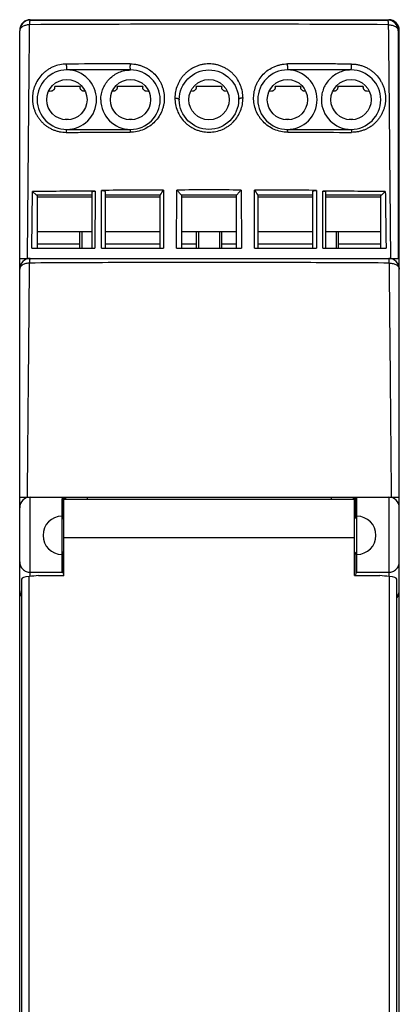
# Model space of a CAD drawing. Units: millimetres. Extents: x 31.2 to 49.1, y 9 to 101.8.
# Drawn here: x 31.2 to 49.1, y 55.4 to 101.8 of the extents above; entities that cross this region are included whole.
import ezdxf

# ---------------------------------------------------------------- set-up
doc = ezdxf.new("R2010")
doc.units = ezdxf.units.MM
doc.header["$LTSCALE"] = 7.20435
doc.layers.get('0').update_dxf_attribs({"linetype": 'CONTINUOUS'})

msp = doc.modelspace()

# ---------------------------------------------------------------- linework, layer by layer
at = {"color": 7, "linetype": 'CONTINUOUS'}
for p, q in [((31.705, 101.796), (48.605, 101.796)), ((31.705, 101.776), (48.555, 101.776)), ((32.035, 101.796), (32.035, 101.776)), ((32.835, 101.776), (32.835, 101.796)), ((47.505, 101.796), (47.505, 101.776)), ((48.335, 101.796), (48.335, 101.776)), ((31.205, 12.296), (31.205, 101.276)), ((49.055, 101.276), (49.055, 90.546)), ((49.105, 12.296), (49.105, 101.296)), ((36.431, 99.426), (33.43, 99.426)), ((36.431, 99.425), (36.434, 99.426)), ((36.431, 99.426), (36.434, 99.426)), ((46.831, 99.426), (43.83, 99.426)), ((46.834, 99.426), (46.831, 99.425)), ((46.834, 99.426), (46.831, 99.426)), ((32.673, 98.423), (32.59, 98.416)), ((32.855, 98.613), (32.855, 98.655)), ((34.055, 98.655), (32.855, 98.655)), ((34.055, 98.655), (34.055, 98.613)), ((34.268, 98.421), (34.238, 98.423)), ((35.623, 98.423), (35.592, 98.421)), ((35.805, 98.613), (35.805, 98.655)), ((37.005, 98.655), (35.805, 98.655)), ((37.005, 98.655), (37.005, 98.613)), ((37.27, 98.416), (37.188, 98.423)), ((39.348, 98.423), (39.27, 98.417)), ((39.53, 98.613), (39.53, 98.655)), ((40.73, 98.655), (39.53, 98.655)), ((40.73, 98.655), (40.73, 98.613)), ((40.991, 98.417), (40.913, 98.423)), ((43.073, 98.423), (42.99, 98.416)), ((43.255, 98.613), (43.255, 98.655)), ((44.455, 98.655), (43.255, 98.655)), ((44.455, 98.655), (44.455, 98.613)), ((44.668, 98.421), (44.638, 98.423)), ((46.023, 98.423), (45.992, 98.421)), ((46.205, 98.613), (46.205, 98.655)), ((47.405, 98.655), (46.205, 98.655)), ((47.405, 98.655), (47.405, 98.613)), ((47.67, 98.416), (47.588, 98.423)), ((49.055, 98.696), (49.105, 98.696)), ((33.515, 97.085), (33.345, 97.085)), ((36.515, 97.085), (36.345, 97.085)), ((43.915, 97.085), (43.745, 97.085)), ((46.915, 97.085), (46.745, 97.085)), ((33.43, 96.626), (36.43, 96.626)), ((43.83, 96.626), (46.83, 96.626)), ((35.058, 91.026), (35.062, 93.751)), ((37.991, 93.768), (37.979, 91.026)), ((38.603, 91.026), (38.612, 93.77)), ((41.649, 93.77), (41.657, 91.026)), ((42.282, 91.026), (42.27, 93.768)), ((45.199, 93.751), (45.203, 91.026)), ((31.78, 91.025), (31.817, 93.693)), ((32.002, 93.526), (31.817, 93.693)), ((34.63, 93.526), (32.002, 93.526)), ((32.03, 93.526), (32.03, 91.026)), ((34.63, 93.425), (32.03, 93.425)), ((34.63, 91.026), (34.63, 93.685)), ((34.761, 93.722), (34.756, 91.026)), ((35.23, 93.705), (35.23, 91.026)), ((37.83, 93.526), (35.23, 93.526)), ((37.83, 93.425), (35.23, 93.425)), ((37.83, 91.026), (37.83, 93.53)), ((41.431, 93.526), (38.829, 93.526)), ((38.83, 93.526), (38.83, 91.026)), ((41.43, 93.425), (38.83, 93.425)), ((41.43, 91.026), (41.43, 93.526)), ((42.43, 93.53), (42.43, 91.026)), ((45.03, 93.526), (42.43, 93.526)), ((45.03, 93.425), (42.43, 93.425)), ((45.03, 91.026), (45.03, 93.705)), ((45.504, 91.026), (45.5, 93.722)), ((45.63, 93.685), (45.63, 91.026)), ((48.259, 93.526), (45.63, 93.526)), ((48.23, 93.425), (45.63, 93.425)), ((48.23, 91.026), (48.23, 93.526)), ((48.444, 93.693), (48.259, 93.526)), ((34.63, 91.798), (32.03, 91.798)), ((34.03, 91.798), (34.03, 91.026)), ((34.13, 91.798), (34.13, 91.026)), ((37.83, 91.798), (35.23, 91.798)), ((41.43, 91.798), (38.83, 91.798)), ((39.53, 91.798), (39.53, 91.026)), ((39.63, 91.798), (39.63, 91.026)), ((40.63, 91.798), (40.63, 91.026)), ((40.73, 91.026), (40.73, 91.798)), ((45.03, 91.798), (42.43, 91.798)), ((48.23, 91.798), (45.63, 91.798)), ((46.13, 91.798), (46.13, 91.026)), ((46.23, 91.026), (46.23, 91.798)), ((31.78, 91.026), (34.756, 91.026)), ((34.03, 91.22), (32.03, 91.22)), ((35.058, 91.026), (37.979, 91.026)), ((37.83, 91.22), (35.23, 91.22)), ((38.604, 91.026), (41.657, 91.026)), ((39.53, 91.22), (38.83, 91.22)), ((41.43, 91.22), (40.73, 91.22)), ((42.282, 91.026), (45.203, 91.026)), ((45.03, 91.22), (42.43, 91.22)), ((45.504, 91.026), (48.481, 91.026)), ((48.23, 91.22), (46.23, 91.22)), ((31.205, 90.546), (49.105, 90.546)), ((31.205, 79.296), (49.105, 79.296)), ((31.705, 75.566), (31.705, 79.296)), ((33.205, 75.757), (33.205, 79.235)), ((33.262, 78.325), (33.262, 79.261)), ((33.28, 75.596), (33.28, 79.196)), ((33.28, 79.196), (47, 79.196)), ((33.303, 79.296), (33.303, 79.196)), ((33.383, 79.196), (33.383, 79.296)), ((34.405, 79.196), (34.405, 79.296)), ((45.905, 79.196), (45.905, 79.296)), ((46.927, 79.296), (46.927, 79.196)), ((47, 75.596), (47, 79.196)), ((47.007, 78.356), (47.007, 79.296)), ((47.049, 79.261), (47.049, 78.325)), ((47.105, 75.757), (47.105, 79.235)), ((48.605, 79.296), (48.605, 75.564)), ((33.268, 78.356), (33.28, 78.356)), ((47, 78.356), (47.043, 78.356)), ((33.28, 77.396), (47, 77.396)), ((33.262, 75.726), (33.262, 76.667)), ((33.28, 76.636), (33.268, 76.636)), ((47.043, 76.636), (47, 76.636)), ((47.049, 76.667), (47.049, 75.726)), ((31.705, 75.757), (33.205, 75.757)), ((33.262, 75.726), (33.271, 75.595)), ((47.049, 75.726), (47.04, 75.596)), ((47.105, 75.757), (48.605, 75.757)), ((31.29, 75.433), (31.29, 34.996)), ((31.649, 34.996), (31.649, 75.562)), ((32.091, 75.596), (33.28, 75.596)), ((47, 75.596), (48.19, 75.596)), ((48.632, 75.562), (48.632, 34.996)), ((48.99, 34.996), (48.99, 75.433))]:
    msp.add_line(p, q, dxfattribs=at)
for points in [[(37.99, 93.768), (37.987, 92.816), (37.982, 91.902), (37.979, 91.026)], [(42.282, 91.026), (42.279, 91.902), (42.274, 92.816), (42.271, 93.768)]]:
    msp.add_lwpolyline(points, dxfattribs=at)
for centre, radius in [((40.13, 98.026), 1.4), ((33.43, 98.026), 0.95), ((36.43, 98.026), 0.95), ((40.13, 98.026), 0.95), ((43.83, 98.026), 0.95), ((46.83, 98.026), 0.95)]:
    msp.add_circle(centre, radius, dxfattribs=at)
for centre, radius, start, end in [((31.705, 101.276), 0.5, 90.0053, 180), ((31.705, 101.296), 0.5, 90, 175.0911), ((48.555, 101.276), 0.5, 0.0027, 90), ((48.605, 101.296), 0.5, 0, 90), ((31.705, 100.689), 0.87, 91.9487, 96.8535), ((40.191, -1412.112), 1513.695, 89.682237, 90.322315), ((33.43, 98.026), 1.4, 90.0093, 269.9987), ((35.706, 99.626), 2.293, 179.9975, 181.4562), ((35.388, 99.619), 1.974, 181.4844, 182.0442), ((33.429, 98.025), 1.401, 0.0483, 89.9733), ((40.227, 99.629), 3.806, 178.7512, 180.039), ((36.43, 98.026), 1.4, 270.0034, 89.9855), ((43.83, 98.026), 1.4, 90.0094, 269.9987), ((43.829, 98.025), 1.401, 0.0483, 89.9669), ((39.841, 99.626), 3.999, 359.9921, 1.2176), ((46.83, 98.026), 1.4, 270.0034, 89.9904), ((44.713, 99.628), 2.135, 359.9437, 2.0961), ((33.429, 98.027), 1.401, 269.9503, 359.9651), ((36.432, 98.027), 1.401, 180.0558, 269.9815), ((43.829, 98.027), 1.401, 269.9503, 359.9651), ((46.832, 98.027), 1.401, 180.0498, 269.9784), ((40.018, -521.417), 615.188, 90.188903, 90.461599), ((-47.436, 150.697), 102.656, 326.15994, 326.3197), ((40.131, -550.771), 644.542, 89.865018, 90.135015), ((40.218, -525.776), 619.548, 89.539423, 89.810199), ((119.59, 145.279), 92.906, 213.67205, 213.84858), ((39.389, -526.207), 619.947, 90.42773, 90.699799), ((40.764, -537.215), 630.954, 89.302612, 89.569934), ((31.705, 90.046), 0.5, 90, 179.9955), ((48.605, 90.046), 0.5, 0.0044, 90), ((31.705, 78.796), 0.5, 90, 180), ((48.605, 78.796), 0.5, 360, 90), ((33.205, 77.496), 0.9, 90, 270), ((47.105, 77.496), 0.9, 270, 90), ((31.703, 74.877), 0.497, 179.987, 213.4675), ((48.607, 74.877), 0.498, 322.436, 359.988)]:
    msp.add_arc(centre, radius, start, end, dxfattribs=at)
for centre, major_axis, ratio, start_param, end_param in [((33.268, 77.496), (0, 1.8), 0.017455, 0, 0.196275), ((47.043, 77.496), (0, 1.8), 0.017455, -0.196275, 0), ((33.112, 75.726), (0.15, 0), 0.267949, 0.017453, 0.8996), ((47.199, 75.726), (0.15, 0), 0.267949, 2.241992, 3.124139), ((31.79, 75.433), (0.5, 0), 0.267949, 1.85777, 3.141593), ((40.14, 67.852), (30, 0), 0.267949, 1.842432, 1.85777), ((40.14, 67.852), (30, 0), 0.267949, 1.283823, 1.299161), ((48.49, 75.433), (0.5, 0), 0.267949, 0, 1.283823)]:
    msp.add_ellipse(centre, major_axis=major_axis, ratio=ratio, start_param=start_param, end_param=end_param, dxfattribs=at)
for points, knots in [([(31.675, 101.558), (31.676, 101.567), (31.677, 101.582), (31.678, 101.606), (31.68, 101.628), (31.682, 101.655), (31.684, 101.685), (31.688, 101.716), (31.691, 101.738), (31.694, 101.753), (31.696, 101.761), (31.698, 101.767), (31.701, 101.772), (31.703, 101.776), (31.705, 101.776)], [0, 0, 0, 0, 0.110544, 0.216059, 0.316044, 0.410222, 0.579937, 0.722835, 0.836961, 0.882726, 0.9208, 0.951195, 0.974079, 1, 1, 1, 1]), ([(48.555, 101.776), (48.557, 101.776), (48.56, 101.772), (48.562, 101.767), (48.564, 101.761), (48.566, 101.753), (48.569, 101.743), (48.571, 101.731), (48.573, 101.712), (48.576, 101.685), (48.58, 101.648), (48.583, 101.605), (48.585, 101.575), (48.585, 101.559)], [0, 0, 0, 0, 0.025678, 0.048519, 0.07893, 0.117001, 0.162713, 0.215976, 0.276642, 0.419447, 0.5893, 0.783922, 1, 1, 1, 1]), ([(31.601, 101.553), (31.574, 101.549), (31.521, 101.54), (31.445, 101.519), (31.377, 101.491), (31.317, 101.457), (31.269, 101.417), (31.233, 101.373), (31.211, 101.325), (31.205, 101.292), (31.205, 101.276)], [0, 0, 0, 0, 0.157997, 0.309429, 0.451439, 0.582369, 0.701387, 0.808909, 0.907179, 1, 1, 1, 1]), ([(31.573, 90.546), (31.577, 91.021), (31.585, 91.969), (31.598, 93.386), (31.61, 94.793), (31.623, 96.188), (31.636, 97.571), (31.646, 98.713), (31.655, 99.616), (31.661, 100.279), (31.667, 100.824), (31.672, 101.248), (31.674, 101.456), (31.676, 101.558)], [0, 0, 0, 0, 0.129523, 0.258173, 0.385947, 0.512753, 0.638426, 0.762576, 0.823866, 0.884293, 0.943397, 0.972174, 1, 1, 1, 1]), ([(48.585, 101.559), (48.617, 101.558), (48.678, 101.553), (48.766, 101.535), (48.847, 101.508), (48.918, 101.473), (48.977, 101.432), (49.021, 101.384), (49.049, 101.331), (49.055, 101.294), (49.055, 101.276)], [0, 0, 0, 0, 0.156782, 0.308753, 0.452363, 0.58507, 0.705209, 0.812674, 0.909502, 1, 1, 1, 1]), ([(48.585, 101.559), (48.588, 101.351), (48.593, 100.927), (48.6, 100.28), (48.606, 99.616), (48.615, 98.714), (48.625, 97.571), (48.638, 96.189), (48.65, 94.793), (48.663, 93.386), (48.676, 91.969), (48.684, 91.021), (48.688, 90.546)], [0, 0, 0, 0, 0.056597, 0.115702, 0.176127, 0.237418, 0.361569, 0.487243, 0.61405, 0.741825, 0.870476, 1, 1, 1, 1]), ([(33.415, 99.706), (33.306, 99.706), (33.089, 99.683), (32.829, 99.6), (32.634, 99.504), (32.497, 99.418), (32.37, 99.319), (32.216, 99.172), (32.052, 98.963), (31.932, 98.727), (31.864, 98.53), (31.828, 98.378), (31.808, 98.224), (31.803, 98.07), (31.813, 97.916), (31.836, 97.763), (31.873, 97.614), (31.924, 97.469), (31.99, 97.33), (32.07, 97.198), (32.162, 97.074), (32.265, 96.958), (32.379, 96.852), (32.504, 96.758), (32.638, 96.678), (32.781, 96.61), (32.93, 96.555), (33.137, 96.502), (33.298, 96.487), (33.405, 96.487)], [0, 0, 0, 0, 0.064512, 0.129037, 0.161221, 0.193268, 0.225155, 0.256884, 0.319754, 0.381991, 0.412955, 0.443766, 0.474449, 0.505067, 0.535625, 0.566115, 0.596568, 0.627019, 0.65747, 0.687961, 0.718548, 0.749223, 0.779968, 0.810849, 0.841936, 0.873214, 0.904653, 0.936277, 1, 1, 1, 1]), ([(33.413, 99.626), (33.413, 99.633), (33.414, 99.66), (33.414, 99.687), (33.415, 99.706)], [0, 0, 0, 0, 0.27242, 1, 1, 1, 1]), ([(36.422, 99.711), (36.171, 99.711), (35.169, 99.71), (34.166, 99.708), (33.415, 99.706)], [0, 0, 0, 0, 0.25022, 1, 1, 1, 1]), ([(33.415, 99.548), (33.415, 99.532), (33.416, 99.508), (33.419, 99.478), (33.421, 99.46), (33.423, 99.446), (33.425, 99.437), (33.426, 99.431), (33.428, 99.428), (33.429, 99.426), (33.43, 99.426)], [0, 0, 0, 0, 0.401364, 0.571511, 0.716293, 0.832839, 0.919056, 0.950358, 0.973859, 1, 1, 1, 1]), ([(35.031, 98.026), (35.031, 98.117), (35.049, 98.301), (35.13, 98.565), (35.26, 98.808), (35.435, 99.022), (35.648, 99.197), (35.892, 99.327), (36.156, 99.407), (36.34, 99.425), (36.431, 99.426)], [0, 0, 0, 0, 0.125, 0.249999, 0.374998, 0.499997, 0.624996, 0.749995, 0.874994, 1, 1, 1, 1]), ([(36.422, 99.711), (36.477, 99.713), (36.559, 99.709), (36.667, 99.694), (36.774, 99.674), (36.904, 99.64), (37.056, 99.584), (37.199, 99.513), (37.378, 99.402), (37.577, 99.233), (37.738, 99.03), (37.842, 98.853), (37.906, 98.715), (37.957, 98.572), (37.994, 98.425), (38.017, 98.275), (38.026, 98.123), (38.021, 97.971), (38.002, 97.819), (37.967, 97.67), (37.902, 97.473), (37.784, 97.238), (37.589, 96.986), (37.344, 96.775), (37.058, 96.615), (36.744, 96.516), (36.525, 96.494), (36.416, 96.493)], [0, 0, 0, 0, 0.032484, 0.048716, 0.064901, 0.097069, 0.128994, 0.160681, 0.192092, 0.253998, 0.314989, 0.345257, 0.375407, 0.40547, 0.435483, 0.465499, 0.495569, 0.525715, 0.555971, 0.5864, 0.617033, 0.678865, 0.741648, 0.8054, 0.869943, 0.934943, 1, 1, 1, 1]), ([(36.431, 99.426), (36.43, 99.426), (36.429, 99.428), (36.429, 99.43), (36.428, 99.435), (36.427, 99.442), (36.426, 99.45), (36.425, 99.465), (36.424, 99.486), (36.422, 99.516), (36.422, 99.55), (36.421, 99.587), (36.421, 99.613), (36.421, 99.626)], [0, 0, 0, 0, 0.006792, 0.021941, 0.046145, 0.079392, 0.121403, 0.171784, 0.295838, 0.44678, 0.618943, 0.805937, 1, 1, 1, 1]), ([(41.735, 98.103), (41.735, 98.204), (41.716, 98.408), (41.629, 98.703), (41.512, 98.932), (41.392, 99.101), (41.29, 99.219), (41.175, 99.328), (41.049, 99.425), (40.913, 99.51), (40.769, 99.584), (40.617, 99.642), (40.458, 99.683), (40.295, 99.708), (40.13, 99.715), (39.965, 99.707), (39.803, 99.683), (39.644, 99.642), (39.491, 99.584), (39.347, 99.511), (39.212, 99.424), (39.086, 99.327), (38.971, 99.219), (38.868, 99.101), (38.779, 98.974), (38.702, 98.839), (38.617, 98.653), (38.545, 98.408), (38.526, 98.204), (38.526, 98.103)], [0, 0, 0, 0, 0.060286, 0.120764, 0.181702, 0.21248, 0.243477, 0.274715, 0.30623, 0.33801, 0.370009, 0.402236, 0.434692, 0.467297, 0.499986, 0.532673, 0.565279, 0.597747, 0.629985, 0.661965, 0.693736, 0.725254, 0.756486, 0.787471, 0.818247, 0.848823, 0.879239, 0.939711, 1, 1, 1, 1]), ([(43.845, 96.493), (43.736, 96.494), (43.517, 96.515), (43.203, 96.615), (42.917, 96.775), (42.712, 96.952), (42.573, 97.114), (42.453, 97.286), (42.336, 97.519), (42.266, 97.768), (42.24, 97.971), (42.232, 98.173), (42.26, 98.426), (42.333, 98.669), (42.419, 98.853), (42.522, 99.03), (42.684, 99.232), (42.923, 99.436), (43.156, 99.565), (43.356, 99.64), (43.514, 99.681), (43.675, 99.706), (43.784, 99.712), (43.839, 99.711)], [0, 0, 0, 0, 0.065067, 0.130078, 0.194623, 0.258373, 0.289927, 0.32123, 0.383054, 0.444046, 0.474322, 0.504475, 0.564515, 0.624557, 0.654718, 0.684999, 0.746016, 0.807948, 0.870971, 0.902911, 0.935096, 0.967501, 1, 1, 1, 1]), ([(43.84, 99.626), (43.84, 99.613), (43.84, 99.587), (43.839, 99.55), (43.838, 99.516), (43.837, 99.486), (43.836, 99.465), (43.835, 99.45), (43.834, 99.442), (43.833, 99.435), (43.832, 99.43), (43.832, 99.428), (43.831, 99.426), (43.83, 99.426)], [0, 0, 0, 0, 0.194118, 0.381161, 0.553353, 0.70433, 0.828414, 0.878798, 0.920802, 0.954031, 0.978199, 0.993292, 1, 1, 1, 1]), ([(46.846, 99.706), (46.596, 99.707), (45.593, 99.709), (44.591, 99.711), (43.839, 99.711)], [0, 0, 0, 0, 0.249757, 1, 1, 1, 1]), ([(46.831, 99.426), (46.739, 99.426), (46.556, 99.407), (46.292, 99.327), (46.048, 99.197), (45.835, 99.022), (45.66, 98.808), (45.53, 98.565), (45.449, 98.301), (45.431, 98.117), (45.431, 98.026)], [0, 0, 0, 0, 0.125004, 0.250003, 0.375002, 0.500002, 0.625001, 0.75, 0.875, 1, 1, 1, 1]), ([(46.831, 99.426), (46.831, 99.426), (46.833, 99.427), (46.835, 99.432), (46.838, 99.443), (46.84, 99.462), (46.843, 99.486), (46.845, 99.516), (46.846, 99.55), (46.847, 99.587), (46.847, 99.613), (46.847, 99.626)], [0, 0, 0, 0, 0.009423, 0.025788, 0.08414, 0.176602, 0.300224, 0.45038, 0.621495, 0.807254, 1, 1, 1, 1]), ([(46.846, 99.706), (46.9, 99.707), (47.009, 99.701), (47.17, 99.675), (47.328, 99.633), (47.481, 99.576), (47.626, 99.503), (47.764, 99.417), (47.891, 99.318), (48.046, 99.172), (48.177, 99.004), (48.281, 98.82), (48.346, 98.677), (48.397, 98.529), (48.432, 98.378), (48.453, 98.224), (48.458, 98.069), (48.449, 97.915), (48.426, 97.763), (48.388, 97.613), (48.336, 97.469), (48.27, 97.329), (48.191, 97.197), (48.099, 97.073), (47.995, 96.958), (47.881, 96.852), (47.756, 96.758), (47.622, 96.677), (47.479, 96.609), (47.355, 96.564), (47.253, 96.535), (47.148, 96.512), (47.015, 96.494), (46.908, 96.488), (46.854, 96.487)], [0, 0, 0, 0, 0.032233, 0.064582, 0.096896, 0.129147, 0.161324, 0.193374, 0.225259, 0.256976, 0.319831, 0.351051, 0.382127, 0.413055, 0.443851, 0.474536, 0.505126, 0.535655, 0.566134, 0.596572, 0.627004, 0.657453, 0.687936, 0.718501, 0.749165, 0.779919, 0.810801, 0.841873, 0.873144, 0.904578, 0.920361, 0.936196, 0.968027, 1, 1, 1, 1]), ([(32.855, 98.613), (32.855, 98.601), (32.853, 98.578), (32.843, 98.543), (32.826, 98.512), (32.804, 98.483), (32.776, 98.46), (32.744, 98.441), (32.709, 98.428), (32.685, 98.424), (32.673, 98.423)], [0, 0, 0, 0, 0.12218, 0.244853, 0.368213, 0.4926, 0.618091, 0.744609, 0.872067, 1, 1, 1, 1]), ([(34.238, 98.423), (34.226, 98.424), (34.201, 98.428), (34.167, 98.441), (34.135, 98.46), (34.107, 98.483), (34.085, 98.512), (34.068, 98.543), (34.058, 98.578), (34.055, 98.601), (34.055, 98.613)], [0, 0, 0, 0, 0.127933, 0.255391, 0.381909, 0.5074, 0.631787, 0.755147, 0.87782, 1, 1, 1, 1]), ([(35.805, 98.613), (35.805, 98.601), (35.803, 98.578), (35.793, 98.543), (35.776, 98.512), (35.754, 98.483), (35.726, 98.46), (35.694, 98.441), (35.659, 98.428), (35.635, 98.424), (35.623, 98.423)], [0, 0, 0, 0, 0.12218, 0.244853, 0.368213, 0.4926, 0.618091, 0.744609, 0.872067, 1, 1, 1, 1]), ([(37.188, 98.423), (37.176, 98.424), (37.151, 98.428), (37.117, 98.441), (37.085, 98.46), (37.057, 98.483), (37.035, 98.512), (37.018, 98.543), (37.008, 98.578), (37.005, 98.601), (37.005, 98.613)], [0, 0, 0, 0, 0.127933, 0.255391, 0.381909, 0.5074, 0.631787, 0.755147, 0.87782, 1, 1, 1, 1]), ([(39.53, 98.613), (39.53, 98.601), (39.528, 98.578), (39.518, 98.543), (39.501, 98.512), (39.479, 98.483), (39.451, 98.46), (39.419, 98.441), (39.384, 98.428), (39.36, 98.424), (39.348, 98.423)], [0, 0, 0, 0, 0.12218, 0.244853, 0.368213, 0.4926, 0.618091, 0.744609, 0.872067, 1, 1, 1, 1]), ([(40.913, 98.423), (40.901, 98.424), (40.876, 98.428), (40.842, 98.441), (40.81, 98.46), (40.782, 98.483), (40.76, 98.512), (40.743, 98.543), (40.733, 98.578), (40.73, 98.601), (40.73, 98.613)], [0, 0, 0, 0, 0.127933, 0.255391, 0.381909, 0.5074, 0.631787, 0.755147, 0.87782, 1, 1, 1, 1]), ([(43.255, 98.613), (43.255, 98.601), (43.253, 98.578), (43.243, 98.543), (43.226, 98.512), (43.204, 98.483), (43.176, 98.46), (43.144, 98.441), (43.109, 98.428), (43.085, 98.424), (43.073, 98.423)], [0, 0, 0, 0, 0.12218, 0.244853, 0.368213, 0.4926, 0.618091, 0.744609, 0.872067, 1, 1, 1, 1]), ([(44.638, 98.423), (44.626, 98.424), (44.601, 98.428), (44.567, 98.441), (44.535, 98.46), (44.507, 98.483), (44.485, 98.512), (44.468, 98.543), (44.458, 98.578), (44.455, 98.601), (44.455, 98.613)], [0, 0, 0, 0, 0.127933, 0.255391, 0.381909, 0.5074, 0.631787, 0.755147, 0.87782, 1, 1, 1, 1]), ([(46.205, 98.613), (46.205, 98.601), (46.203, 98.578), (46.193, 98.543), (46.176, 98.512), (46.154, 98.483), (46.126, 98.46), (46.094, 98.441), (46.059, 98.428), (46.035, 98.424), (46.023, 98.423)], [0, 0, 0, 0, 0.12218, 0.244853, 0.368213, 0.4926, 0.618091, 0.744609, 0.872067, 1, 1, 1, 1]), ([(47.588, 98.423), (47.576, 98.424), (47.551, 98.428), (47.517, 98.441), (47.485, 98.46), (47.457, 98.483), (47.435, 98.512), (47.418, 98.543), (47.408, 98.578), (47.405, 98.601), (47.405, 98.613)], [0, 0, 0, 0, 0.127933, 0.255391, 0.381909, 0.5074, 0.631787, 0.755147, 0.87782, 1, 1, 1, 1]), ([(38.526, 98.103), (38.526, 98.002), (38.545, 97.798), (38.63, 97.503), (38.772, 97.227), (38.933, 97.022), (39.087, 96.878), (39.213, 96.781), (39.349, 96.696), (39.494, 96.624), (39.646, 96.567), (39.857, 96.512), (40.131, 96.486), (40.458, 96.518), (40.719, 96.599), (40.912, 96.696), (41.048, 96.781), (41.174, 96.878), (41.328, 97.022), (41.489, 97.227), (41.631, 97.504), (41.716, 97.798), (41.735, 98.002), (41.735, 98.103)], [0, 0, 0, 0, 0.060125, 0.120634, 0.181757, 0.243716, 0.275075, 0.306676, 0.338503, 0.370524, 0.402736, 0.435112, 0.500056, 0.565001, 0.629505, 0.661515, 0.693343, 0.72495, 0.756304, 0.818249, 0.879366, 0.939873, 1, 1, 1, 1]), ([(38.526, 98.103), (38.539, 98.103), (38.566, 98.102), (38.605, 98.098), (38.642, 98.09), (38.674, 98.08), (38.699, 98.068), (38.717, 98.055), (38.728, 98.04), (38.73, 98.03), (38.73, 98.026)], [0, 0, 0, 0, 0.172361, 0.345714, 0.509948, 0.655841, 0.776345, 0.87089, 0.942579, 1, 1, 1, 1]), ([(41.735, 98.103), (41.723, 98.103), (41.698, 98.102), (41.66, 98.098), (41.624, 98.092), (41.592, 98.082), (41.565, 98.07), (41.546, 98.057), (41.533, 98.042), (41.53, 98.031), (41.53, 98.026)], [0, 0, 0, 0, 0.158932, 0.322865, 0.483471, 0.631114, 0.757502, 0.859314, 0.937378, 1, 1, 1, 1]), ([(33.405, 96.487), (33.406, 96.497), (33.407, 96.517), (33.409, 96.545), (33.412, 96.57), (33.415, 96.59), (33.419, 96.606), (33.422, 96.616), (33.425, 96.621), (33.427, 96.624), (33.429, 96.626), (33.43, 96.626)], [0, 0, 0, 0, 0.215251, 0.414527, 0.58933, 0.734138, 0.845311, 0.923597, 0.951277, 0.972332, 1, 1, 1, 1]), ([(36.43, 96.626), (36.43, 96.626), (36.428, 96.624), (36.427, 96.622), (36.426, 96.616), (36.424, 96.607), (36.422, 96.592), (36.42, 96.573), (36.419, 96.549), (36.418, 96.522), (36.417, 96.503), (36.417, 96.493)], [0, 0, 0, 0, 0.019039, 0.037459, 0.06324, 0.139266, 0.249785, 0.39553, 0.573133, 0.777402, 1, 1, 1, 1]), ([(43.844, 96.493), (43.844, 96.503), (43.843, 96.522), (43.842, 96.549), (43.84, 96.573), (43.839, 96.592), (43.837, 96.607), (43.835, 96.616), (43.833, 96.622), (43.832, 96.624), (43.831, 96.626), (43.83, 96.626)], [0, 0, 0, 0, 0.222596, 0.426864, 0.604466, 0.750211, 0.860732, 0.936758, 0.96254, 0.980961, 1, 1, 1, 1]), ([(46.83, 96.626), (46.832, 96.626), (46.834, 96.624), (46.836, 96.621), (46.839, 96.616), (46.842, 96.606), (46.846, 96.59), (46.849, 96.57), (46.852, 96.545), (46.854, 96.517), (46.855, 96.497), (46.855, 96.487)], [0, 0, 0, 0, 0.027667, 0.048723, 0.076402, 0.154688, 0.265861, 0.410669, 0.585472, 0.784749, 1, 1, 1, 1]), ([(33.405, 96.486), (33.655, 96.487), (34.659, 96.489), (35.663, 96.491), (36.417, 96.492)], [0, 0, 0, 0, 0.249116, 1, 1, 1, 1]), ([(43.844, 96.492), (44.096, 96.492), (45.1, 96.49), (46.103, 96.488), (46.855, 96.486)], [0, 0, 0, 0, 0.250805, 1, 1, 1, 1]), ([(35.062, 93.751), (35.073, 93.751), (35.094, 93.751), (35.124, 93.748), (35.153, 93.744), (35.179, 93.739), (35.197, 93.733), (35.21, 93.727), (35.221, 93.721), (35.23, 93.712), (35.23, 93.705)], [0, 0, 0, 0, 0.174529, 0.346674, 0.508796, 0.654693, 0.779031, 0.831839, 0.878068, 1, 1, 1, 1]), ([(38.829, 93.526), (38.811, 93.546), (38.775, 93.587), (38.72, 93.648), (38.666, 93.709), (38.63, 93.75), (38.611, 93.77)], [0, 0, 0, 0, 0.249868, 0.499486, 0.749623, 1, 1, 1, 1]), ([(41.649, 93.77), (41.631, 93.75), (41.595, 93.709), (41.54, 93.648), (41.486, 93.587), (41.449, 93.546), (41.431, 93.526)], [0, 0, 0, 0, 0.25042, 0.500576, 0.750169, 1, 1, 1, 1]), ([(45.03, 93.705), (45.03, 93.712), (45.04, 93.721), (45.051, 93.727), (45.064, 93.733), (45.082, 93.739), (45.108, 93.744), (45.137, 93.748), (45.167, 93.751), (45.188, 93.751), (45.199, 93.751)], [0, 0, 0, 0, 0.121939, 0.168169, 0.220979, 0.345319, 0.491216, 0.653335, 0.825476, 1, 1, 1, 1]), ([(34.63, 93.685), (34.63, 93.687), (34.632, 93.691), (34.636, 93.696), (34.642, 93.701), (34.653, 93.706), (34.669, 93.711), (34.688, 93.716), (34.71, 93.719), (34.735, 93.721), (34.752, 93.722), (34.761, 93.722)], [0, 0, 0, 0, 0.054291, 0.08705, 0.125106, 0.219139, 0.337578, 0.478726, 0.639307, 0.815078, 1, 1, 1, 1]), ([(45.5, 93.722), (45.509, 93.722), (45.526, 93.721), (45.55, 93.719), (45.573, 93.716), (45.592, 93.711), (45.608, 93.706), (45.619, 93.701), (45.625, 93.696), (45.629, 93.691), (45.63, 93.687), (45.63, 93.685)], [0, 0, 0, 0, 0.184926, 0.3607, 0.521286, 0.662438, 0.780876, 0.874903, 0.912956, 0.945711, 1, 1, 1, 1]), ([(48.444, 93.693), (48.45, 93.25), (48.462, 92.361), (48.475, 91.471), (48.481, 91.025)], [0, 0, 0, 0, 0.498385, 1, 1, 1, 1]), ([(31.675, 90.328), (31.677, 90.358), (31.679, 90.401), (31.684, 90.455), (31.688, 90.486), (31.691, 90.508), (31.694, 90.522), (31.696, 90.531), (31.699, 90.537), (31.701, 90.542), (31.703, 90.546), (31.705, 90.546)], [0, 0, 0, 0, 0.410253, 0.580074, 0.722926, 0.836921, 0.882681, 0.920785, 0.951195, 0.974083, 1, 1, 1, 1]), ([(48.636, 90.328), (48.635, 90.344), (48.633, 90.374), (48.63, 90.417), (48.627, 90.455), (48.623, 90.486), (48.62, 90.508), (48.616, 90.523), (48.614, 90.531), (48.612, 90.537), (48.61, 90.542), (48.607, 90.546), (48.605, 90.546)], [0, 0, 0, 0, 0.215898, 0.410441, 0.580272, 0.723136, 0.837239, 0.883072, 0.92122, 0.951602, 0.974383, 1, 1, 1, 1]), ([(31.675, 90.328), (31.644, 90.327), (31.583, 90.321), (31.494, 90.304), (31.413, 90.277), (31.342, 90.243), (31.284, 90.201), (31.24, 90.153), (31.212, 90.101), (31.205, 90.064), (31.205, 90.046)], [0, 0, 0, 0, 0.156981, 0.309083, 0.45283, 0.585595, 0.70569, 0.813112, 0.909488, 1, 1, 1, 1]), ([(31.573, 79.296), (31.58, 80.245), (31.593, 81.665), (31.61, 83.55), (31.623, 84.949), (31.635, 86.334), (31.648, 87.7), (31.658, 88.822), (31.667, 89.695), (31.672, 90.12), (31.675, 90.328)], [0, 0, 0, 0, 0.258166, 0.385932, 0.512738, 0.638408, 0.762554, 0.884281, 0.943422, 1, 1, 1, 1]), ([(48.636, 90.328), (47.223, 90.337), (44.396, 90.35), (40.155, 90.357), (35.914, 90.35), (33.088, 90.337), (31.675, 90.328)], [0, 0, 0, 0, 0.249853, 0.5, 0.750147, 1, 1, 1, 1]), ([(48.738, 79.296), (48.734, 79.772), (48.726, 80.722), (48.716, 81.906), (48.707, 82.849), (48.701, 83.553), (48.694, 84.254), (48.688, 84.952), (48.682, 85.646), (48.676, 86.338), (48.669, 87.025), (48.661, 87.929), (48.65, 89.029), (48.641, 89.902), (48.636, 90.328)], [0, 0, 0, 0, 0.129525, 0.258181, 0.32218, 0.385952, 0.449485, 0.512762, 0.575757, 0.638437, 0.700739, 0.76259, 0.884313, 1, 1, 1, 1]), ([(48.636, 90.328), (48.697, 90.326), (48.787, 90.313), (48.897, 90.277), (48.968, 90.242), (49.027, 90.201), (49.071, 90.153), (49.099, 90.101), (49.105, 90.064), (49.105, 90.046)], [0, 0, 0, 0, 0.308862, 0.452697, 0.58555, 0.705733, 0.81312, 0.909763, 1, 1, 1, 1]), ([(33.205, 79.235), (33.215, 79.237), (33.232, 79.241), (33.248, 79.248), (33.254, 79.252)], [0, 0, 0, 0, 0.58811, 1, 1, 1, 1]), ([(33.254, 79.252), (33.256, 79.253), (33.26, 79.256), (33.262, 79.26), (33.262, 79.261)], [0, 0, 0, 0, 0.591006, 1, 1, 1, 1]), ([(47.049, 79.261), (47.049, 79.259), (47.054, 79.253), (47.073, 79.243), (47.091, 79.238), (47.105, 79.235)], [0, 0, 0, 0, 0.124201, 0.329675, 1, 1, 1, 1]), ([(33.262, 78.325), (33.262, 78.313), (33.25, 78.296), (33.228, 78.278), (33.214, 78.27), (33.205, 78.266)], [0, 0, 0, 0, 0.399333, 0.674721, 1, 1, 1, 1]), ([(33.268, 78.396), (33.269, 78.396), (33.269, 78.394), (33.27, 78.391), (33.271, 78.385), (33.271, 78.38), (33.271, 78.378)], [0, 0, 0, 0, 0.074357, 0.262607, 0.57093, 1, 1, 1, 1]), ([(47.043, 78.396), (47.042, 78.396), (47.041, 78.394), (47.041, 78.391), (47.04, 78.385), (47.04, 78.38), (47.039, 78.377)], [0, 0, 0, 0, 0.074449, 0.262756, 0.571058, 1, 1, 1, 1]), ([(47.105, 78.266), (47.097, 78.27), (47.082, 78.278), (47.061, 78.296), (47.049, 78.313), (47.049, 78.325)], [0, 0, 0, 0, 0.32528, 0.600668, 1, 1, 1, 1]), ([(33.205, 76.726), (33.214, 76.722), (33.228, 76.713), (33.25, 76.696), (33.262, 76.678), (33.262, 76.667)], [0, 0, 0, 0, 0.325279, 0.600667, 1, 1, 1, 1]), ([(33.271, 76.614), (33.271, 76.612), (33.271, 76.607), (33.27, 76.601), (33.269, 76.598), (33.269, 76.596), (33.268, 76.596)], [0, 0, 0, 0, 0.42907, 0.737393, 0.925643, 1, 1, 1, 1]), ([(33.275, 76.684), (33.274, 76.67), (33.274, 76.647), (33.272, 76.624), (33.271, 76.614)], [0, 0, 0, 0, 0.589915, 1, 1, 1, 1]), ([(47.036, 76.683), (47.036, 76.67), (47.037, 76.647), (47.039, 76.624), (47.039, 76.614)], [0, 0, 0, 0, 0.589645, 1, 1, 1, 1]), ([(47.039, 76.614), (47.04, 76.612), (47.04, 76.607), (47.041, 76.601), (47.041, 76.598), (47.042, 76.596), (47.043, 76.596)], [0, 0, 0, 0, 0.428942, 0.737244, 0.925552, 1, 1, 1, 1]), ([(47.049, 76.667), (47.049, 76.678), (47.061, 76.696), (47.082, 76.713), (47.097, 76.722), (47.105, 76.726)], [0, 0, 0, 0, 0.399333, 0.67472, 1, 1, 1, 1]), ([(31.205, 76.24), (31.205, 76.177), (31.232, 76.049), (31.344, 75.889), (31.51, 75.782), (31.64, 75.757), (31.705, 75.757)], [0, 0, 0, 0, 0.246015, 0.49434, 0.745979, 1, 1, 1, 1]), ([(48.605, 75.757), (48.67, 75.757), (48.801, 75.782), (48.967, 75.889), (49.079, 76.049), (49.105, 76.177), (49.105, 76.24)], [0, 0, 0, 0, 0.254021, 0.50566, 0.753985, 1, 1, 1, 1]), ([(31.205, 74.877), (31.205, 74.843), (31.221, 74.771), (31.262, 74.71), (31.288, 74.682)], [0, 0, 0, 0, 0.472018, 1, 1, 1, 1]), ([(49.001, 74.661), (49.033, 74.69), (49.086, 74.756), (49.105, 74.839), (49.105, 74.877)], [0, 0, 0, 0, 0.534405, 1, 1, 1, 1])]:
    msp.add_open_spline(points, degree=3, knots=knots, dxfattribs=at)

doc.saveas('drawing.dxf')
